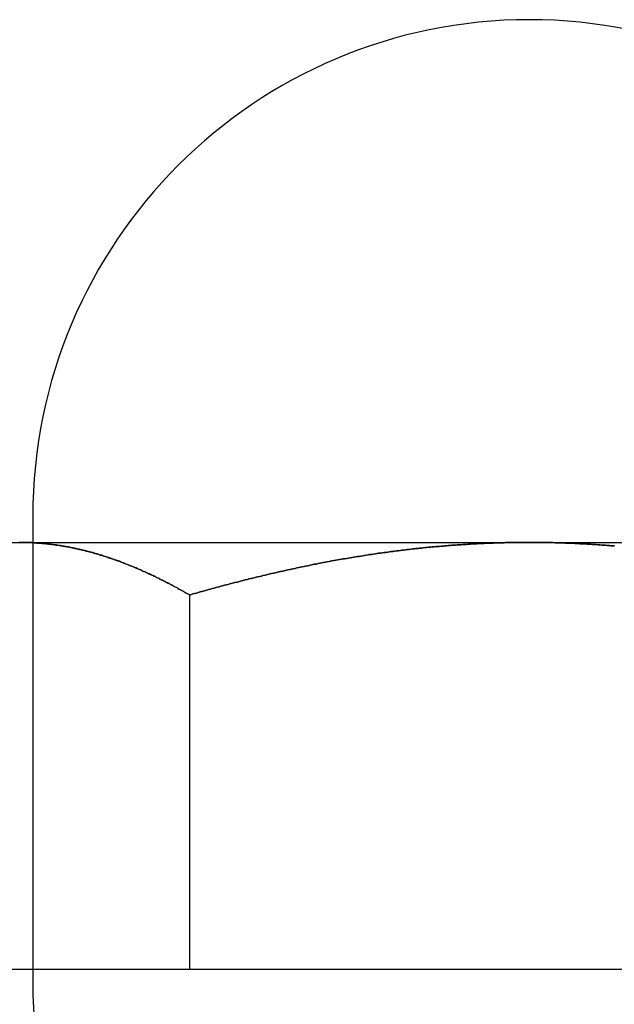
# Model space of a CAD drawing. Extents: x -4523 to -3532, y -831 to 245.
# Drawn here: x -4240 to -4232, y 117 to 131 of the extents above; entities that cross this region are included whole.
import ezdxf

# ---------------------------------------------------------------- set-up
doc = ezdxf.new("R2010")
doc.units = 0
doc.header["$LTSCALE"] = 2
doc.linetypes.add('VERDECKT', pattern=[9.525, 6.35, -3.175])
doc.layers.get('0').update_dxf_attribs({"linetype": 'CONTINUOUS'})
doc.layers.add('STEMPEL', color=3, linetype='CONTINUOUS')

# ---------------------------------------------------------------- blocks, each defined once
blk = doc.blocks.new('A$CB46B8E4D')
at = {"extrusion": (0, 1, -2e-16)}
for p, q in [((-2790.447, 433.432), (-2790.447, 433.082)), ((-2791.697, 433.082), (-2790.625, 433.082)), ((-2790.625, 433.082), (-2783.697, 433.082)), ((-2783.697, 433.082), (-2776.769, 433.082)), ((-2788.316, 432.367), (-2788.316, 427.282)), ((-2792.935, 427.282), (-2788.316, 427.282)), ((-2788.316, 427.282), (-2779.078, 427.282))]:
    blk.add_line(p, q, dxfattribs=at)
at = {"color": 1, "linetype": 'VERDECKT', "extrusion": (0, 1, -2e-16)}
blk.add_line((-2790.447, 433.082), (-2790.447, 426.932), dxfattribs=at)
for points in [[(-2788.32, 432.367, 0), (-2788.33, 432.374, 0), (-2788.34, 432.381, 0), (-2788.35, 432.388, 0), (-2788.36, 432.394, 0), (-2788.38, 432.401, 0), (-2788.39, 432.408, 0), (-2788.4, 432.415, 0), (-2788.41, 432.421, 0), (-2788.42, 432.428, 0), (-2788.43, 432.434, 0), (-2788.45, 432.441, 0), (-2788.46, 432.448, 0), (-2788.47, 432.454, 0), (-2788.48, 432.461, 0), (-2788.49, 432.467, 0), (-2788.51, 432.474, 0), (-2788.52, 432.48, 0), (-2788.53, 432.486, 0), (-2788.54, 432.493, 0), (-2788.55, 432.499, 0), (-2788.57, 432.505, 0), (-2788.58, 432.512, 0), (-2788.59, 432.518, 0), (-2788.6, 432.524, 0), (-2788.61, 432.53, 0), (-2788.63, 432.536, 0), (-2788.64, 432.543, 0), (-2788.65, 432.549, 0), (-2788.66, 432.555, 0), (-2788.67, 432.561, 0), (-2788.68, 432.567, 0), (-2788.7, 432.573, 0), (-2788.71, 432.579, 0), (-2788.72, 432.585, 0), (-2788.73, 432.591, 0), (-2788.74, 432.597, 0), (-2788.76, 432.602, 0), (-2788.77, 432.608, 0), (-2788.78, 432.614, 0), (-2788.79, 432.62, 0), (-2788.8, 432.626, 0), (-2788.82, 432.631, 0), (-2788.83, 432.637, 0), (-2788.84, 432.643, 0), (-2788.85, 432.648, 0), (-2788.86, 432.654, 0), (-2788.88, 432.659, 0), (-2788.89, 432.665, 0), (-2788.9, 432.67, 0), (-2788.91, 432.676, 0), (-2788.92, 432.681, 0), (-2788.94, 432.687, 0), (-2788.95, 432.692, 0), (-2788.96, 432.697, 0), (-2788.97, 432.703, 0), (-2788.98, 432.708, 0), (-2789, 432.713, 0), (-2789.01, 432.718, 0), (-2789.02, 432.723, 0), (-2789.03, 432.729, 0), (-2789.04, 432.734, 0), (-2789.06, 432.739, 0), (-2789.07, 432.744, 0), (-2789.08, 432.749, 0), (-2789.09, 432.754, 0), (-2789.1, 432.759, 0), (-2789.12, 432.764, 0), (-2789.13, 432.769, 0), (-2789.14, 432.773, 0), (-2789.15, 432.778, 0), (-2789.16, 432.783, 0), (-2789.18, 432.788, 0), (-2789.19, 432.792, 0), (-2789.2, 432.797, 0), (-2789.21, 432.802, 0), (-2789.22, 432.806, 0), (-2789.24, 432.811, 0), (-2789.25, 432.816, 0), (-2789.26, 432.82, 0), (-2789.27, 432.825, 0), (-2789.28, 432.829, 0), (-2789.3, 432.833, 0), (-2789.31, 432.838, 0), (-2789.32, 432.842, 0), (-2789.33, 432.846, 0), (-2789.34, 432.851, 0), (-2789.36, 432.855, 0), (-2789.37, 432.859, 0), (-2789.38, 432.863, 0), (-2789.39, 432.867, 0), (-2789.4, 432.871, 0), (-2789.42, 432.875, 0), (-2789.43, 432.879, 0), (-2789.44, 432.883, 0), (-2789.45, 432.887, 0), (-2789.46, 432.891, 0), (-2789.48, 432.895, 0), (-2789.49, 432.899, 0), (-2789.5, 432.903, 0), (-2789.51, 432.907, 0), (-2789.53, 432.91, 0), (-2789.54, 432.914, 0), (-2789.55, 432.918, 0), (-2789.56, 432.921, 0), (-2789.57, 432.925, 0), (-2789.59, 432.928, 0), (-2789.6, 432.932, 0), (-2789.61, 432.935, 0), (-2789.62, 432.939, 0), (-2789.63, 432.942, 0), (-2789.65, 432.945, 0), (-2789.66, 432.949, 0), (-2789.67, 432.952, 0), (-2789.68, 432.955, 0), (-2789.69, 432.958, 0), (-2789.71, 432.961, 0), (-2789.72, 432.965, 0), (-2789.73, 432.968, 0), (-2789.74, 432.971, 0), (-2789.76, 432.974, 0), (-2789.77, 432.977, 0), (-2789.78, 432.98, 0), (-2789.79, 432.982, 0), (-2789.8, 432.985, 0), (-2789.82, 432.988, 0), (-2789.83, 432.991, 0), (-2789.84, 432.994, 0), (-2789.85, 432.996, 0), (-2789.86, 432.999, 0), (-2789.88, 433.001, 0), (-2789.89, 433.004, 0), (-2789.9, 433.007, 0), (-2789.91, 433.009, 0), (-2789.93, 433.011, 0), (-2789.94, 433.014, 0), (-2789.95, 433.016, 0), (-2789.96, 433.019, 0), (-2789.97, 433.021, 0), (-2789.99, 433.023, 0), (-2790, 433.025, 0), (-2790.01, 433.027, 0), (-2790.02, 433.03, 0), (-2790.04, 433.032, 0), (-2790.05, 433.034, 0), (-2790.06, 433.036, 0), (-2790.07, 433.038, 0), (-2790.08, 433.04, 0), (-2790.1, 433.041, 0), (-2790.11, 433.043, 0), (-2790.12, 433.045, 0), (-2790.13, 433.047, 0), (-2790.15, 433.048, 0), (-2790.16, 433.05, 0), (-2790.17, 433.052, 0), (-2790.18, 433.053, 0), (-2790.19, 433.055, 0), (-2790.21, 433.056, 0), (-2790.22, 433.058, 0), (-2790.23, 433.059, 0), (-2790.24, 433.061, 0), (-2790.26, 433.062, 0), (-2790.27, 433.063, 0), (-2790.28, 433.064, 0), (-2790.29, 433.066, 0), (-2790.31, 433.067, 0), (-2790.32, 433.068, 0), (-2790.33, 433.069, 0), (-2790.34, 433.07, 0), (-2790.35, 433.071, 0), (-2790.37, 433.072, 0), (-2790.38, 433.073, 0), (-2790.39, 433.074, 0), (-2790.4, 433.075, 0), (-2790.42, 433.075, 0), (-2790.43, 433.076, 0), (-2790.44, 433.077, 0), (-2790.45, 433.077, 0), (-2790.46, 433.078, 0), (-2790.48, 433.079, 0), (-2790.49, 433.079, 0), (-2790.5, 433.08, 0), (-2790.51, 433.08, 0), (-2790.53, 433.08, 0), (-2790.54, 433.081, 0), (-2790.55, 433.081, 0), (-2790.56, 433.081, 0), (-2790.58, 433.081, 0), (-2790.59, 433.082, 0), (-2790.6, 433.082, 0), (-2790.61, 433.082, 0), (-2790.63, 433.082, 0)], [(-2783.7, 433.082, 0), (-2783.72, 433.082, 0), (-2783.75, 433.082, 0), (-2783.77, 433.082, 0), (-2783.8, 433.081, 0), (-2783.82, 433.081, 0), (-2783.84, 433.081, 0), (-2783.87, 433.081, 0), (-2783.89, 433.08, 0), (-2783.92, 433.08, 0), (-2783.94, 433.08, 0), (-2783.97, 433.079, 0), (-2783.99, 433.079, 0), (-2784.02, 433.078, 0), (-2784.04, 433.077, 0), (-2784.06, 433.077, 0), (-2784.09, 433.076, 0), (-2784.11, 433.075, 0), (-2784.14, 433.075, 0), (-2784.16, 433.074, 0), (-2784.19, 433.073, 0), (-2784.21, 433.072, 0), (-2784.24, 433.071, 0), (-2784.26, 433.07, 0), (-2784.28, 433.069, 0), (-2784.31, 433.068, 0), (-2784.33, 433.067, 0), (-2784.36, 433.066, 0), (-2784.38, 433.065, 0), (-2784.41, 433.063, 0), (-2784.43, 433.062, 0), (-2784.46, 433.061, 0), (-2784.48, 433.06, 0), (-2784.5, 433.058, 0), (-2784.53, 433.057, 0), (-2784.55, 433.055, 0), (-2784.58, 433.054, 0), (-2784.6, 433.052, 0), (-2784.63, 433.05, 0), (-2784.65, 433.049, 0), (-2784.68, 433.047, 0), (-2784.7, 433.045, 0), (-2784.72, 433.044, 0), (-2784.75, 433.042, 0), (-2784.77, 433.04, 0), (-2784.8, 433.038, 0), (-2784.82, 433.036, 0), (-2784.85, 433.034, 0), (-2784.87, 433.032, 0), (-2784.89, 433.03, 0), (-2784.92, 433.028, 0), (-2784.94, 433.026, 0), (-2784.97, 433.024, 0), (-2784.99, 433.021, 0), (-2785.02, 433.019, 0), (-2785.04, 433.017, 0), (-2785.07, 433.015, 0), (-2785.09, 433.012, 0), (-2785.11, 433.01, 0), (-2785.14, 433.007, 0), (-2785.16, 433.005, 0), (-2785.19, 433.002, 0), (-2785.21, 433, 0), (-2785.24, 432.997, 0), (-2785.26, 432.994, 0), (-2785.28, 432.992, 0), (-2785.31, 432.989, 0), (-2785.33, 432.986, 0), (-2785.36, 432.983, 0), (-2785.38, 432.98, 0), (-2785.41, 432.977, 0), (-2785.43, 432.975, 0), (-2785.45, 432.972, 0), (-2785.48, 432.969, 0), (-2785.5, 432.965, 0), (-2785.53, 432.962, 0), (-2785.55, 432.959, 0), (-2785.58, 432.956, 0), (-2785.6, 432.953, 0), (-2785.62, 432.95, 0), (-2785.65, 432.946, 0), (-2785.67, 432.943, 0), (-2785.7, 432.94, 0), (-2785.72, 432.936, 0), (-2785.75, 432.933, 0), (-2785.77, 432.929, 0), (-2785.79, 432.926, 0), (-2785.82, 432.922, 0), (-2785.84, 432.919, 0), (-2785.87, 432.915, 0), (-2785.89, 432.911, 0), (-2785.92, 432.907, 0), (-2785.94, 432.904, 0), (-2785.96, 432.9, 0), (-2785.99, 432.896, 0), (-2786.01, 432.892, 0), (-2786.04, 432.888, 0), (-2786.06, 432.884, 0), (-2786.08, 432.88, 0), (-2786.11, 432.876, 0), (-2786.13, 432.872, 0), (-2786.16, 432.868, 0), (-2786.18, 432.864, 0), (-2786.21, 432.86, 0), (-2786.23, 432.856, 0), (-2786.25, 432.852, 0), (-2786.28, 432.847, 0), (-2786.3, 432.843, 0), (-2786.33, 432.839, 0), (-2786.35, 432.834, 0), (-2786.38, 432.83, 0), (-2786.4, 432.825, 0), (-2786.42, 432.821, 0), (-2786.45, 432.816, 0), (-2786.47, 432.812, 0), (-2786.5, 432.807, 0), (-2786.52, 432.803, 0), (-2786.54, 432.798, 0), (-2786.57, 432.793, 0), (-2786.59, 432.788, 0), (-2786.62, 432.784, 0), (-2786.64, 432.779, 0), (-2786.67, 432.774, 0), (-2786.69, 432.769, 0), (-2786.71, 432.764, 0), (-2786.74, 432.759, 0), (-2786.76, 432.754, 0), (-2786.79, 432.749, 0), (-2786.81, 432.744, 0), (-2786.83, 432.739, 0), (-2786.86, 432.734, 0), (-2786.88, 432.729, 0), (-2786.91, 432.724, 0), (-2786.93, 432.719, 0), (-2786.95, 432.713, 0), (-2786.98, 432.708, 0), (-2787, 432.703, 0), (-2787.03, 432.697, 0), (-2787.05, 432.692, 0), (-2787.08, 432.687, 0), (-2787.1, 432.681, 0), (-2787.12, 432.676, 0), (-2787.15, 432.67, 0), (-2787.17, 432.665, 0), (-2787.2, 432.659, 0), (-2787.22, 432.654, 0), (-2787.24, 432.648, 0), (-2787.27, 432.642, 0), (-2787.29, 432.637, 0), (-2787.32, 432.631, 0), (-2787.34, 432.625, 0), (-2787.36, 432.62, 0), (-2787.39, 432.614, 0), (-2787.41, 432.608, 0), (-2787.44, 432.602, 0), (-2787.46, 432.596, 0), (-2787.48, 432.59, 0), (-2787.51, 432.585, 0), (-2787.53, 432.579, 0), (-2787.56, 432.573, 0), (-2787.58, 432.567, 0), (-2787.6, 432.561, 0), (-2787.63, 432.554, 0), (-2787.65, 432.548, 0), (-2787.67, 432.542, 0), (-2787.7, 432.536, 0), (-2787.72, 432.53, 0), (-2787.75, 432.524, 0), (-2787.77, 432.518, 0), (-2787.79, 432.511, 0), (-2787.82, 432.505, 0), (-2787.84, 432.499, 0), (-2787.87, 432.492, 0), (-2787.89, 432.486, 0), (-2787.91, 432.48, 0), (-2787.94, 432.473, 0), (-2787.96, 432.467, 0), (-2787.98, 432.46, 0), (-2788.01, 432.454, 0), (-2788.03, 432.447, 0), (-2788.06, 432.441, 0), (-2788.08, 432.434, 0), (-2788.1, 432.428, 0), (-2788.13, 432.421, 0), (-2788.15, 432.414, 0), (-2788.17, 432.408, 0), (-2788.2, 432.401, 0), (-2788.22, 432.394, 0), (-2788.25, 432.388, 0), (-2788.27, 432.381, 0), (-2788.29, 432.374, 0), (-2788.32, 432.367, 0)], [(-2782.54, 433.033, 0), (-2782.56, 433.035, 0), (-2782.59, 433.037, 0), (-2782.61, 433.039, 0), (-2782.64, 433.041, 0), (-2782.66, 433.043, 0), (-2782.69, 433.045, 0), (-2782.71, 433.046, 0), (-2782.74, 433.048, 0), (-2782.76, 433.05, 0), (-2782.79, 433.051, 0), (-2782.81, 433.053, 0), (-2782.84, 433.055, 0), (-2782.86, 433.056, 0), (-2782.88, 433.058, 0), (-2782.91, 433.059, 0), (-2782.93, 433.06, 0), (-2782.96, 433.062, 0), (-2782.98, 433.063, 0), (-2783.01, 433.064, 0), (-2783.03, 433.065, 0), (-2783.06, 433.067, 0), (-2783.08, 433.068, 0), (-2783.11, 433.069, 0), (-2783.13, 433.07, 0), (-2783.16, 433.071, 0), (-2783.18, 433.072, 0), (-2783.21, 433.073, 0), (-2783.23, 433.074, 0), (-2783.25, 433.074, 0), (-2783.28, 433.075, 0), (-2783.3, 433.076, 0), (-2783.33, 433.077, 0), (-2783.35, 433.077, 0), (-2783.38, 433.078, 0), (-2783.4, 433.079, 0), (-2783.43, 433.079, 0), (-2783.45, 433.079, 0), (-2783.48, 433.08, 0), (-2783.5, 433.08, 0), (-2783.53, 433.081, 0), (-2783.55, 433.081, 0), (-2783.57, 433.081, 0), (-2783.6, 433.081, 0), (-2783.62, 433.082, 0), (-2783.65, 433.082, 0), (-2783.67, 433.082, 0), (-2783.7, 433.082, 0)]]:
    blk.add_polyline3d(points)
at = {"color": 1}
for points in [[(-2790.63, 433.082, 0), (-2790.62, 433.082, 0), (-2790.61, 433.082, 0), (-2790.6, 433.082, 0), (-2790.59, 433.082, 0), (-2790.58, 433.081, 0), (-2790.57, 433.081, 0), (-2790.56, 433.081, 0), (-2790.55, 433.081, 0), (-2790.54, 433.081, 0), (-2790.53, 433.081, 0), (-2790.52, 433.08, 0), (-2790.51, 433.08, 0), (-2790.51, 433.08, 0), (-2790.5, 433.079, 0), (-2790.49, 433.079, 0), (-2790.48, 433.079, 0), (-2790.47, 433.078, 0), (-2790.46, 433.078, 0), (-2790.45, 433.077, 0), (-2790.44, 433.077, 0), (-2790.43, 433.076, 0), (-2790.42, 433.076, 0), (-2790.41, 433.075, 0), (-2790.4, 433.075, 0), (-2790.39, 433.074, 0), (-2790.39, 433.073, 0), (-2790.38, 433.073, 0), (-2790.37, 433.072, 0), (-2790.36, 433.071, 0), (-2790.35, 433.071, 0), (-2790.34, 433.07, 0), (-2790.33, 433.069, 0), (-2790.32, 433.068, 0), (-2790.31, 433.067, 0), (-2790.3, 433.067, 0), (-2790.29, 433.066, 0), (-2790.28, 433.065, 0), (-2790.27, 433.064, 0), (-2790.27, 433.063, 0), (-2790.26, 433.062, 0), (-2790.25, 433.061, 0), (-2790.24, 433.06, 0), (-2790.23, 433.059, 0), (-2790.22, 433.058, 0), (-2790.21, 433.057, 0), (-2790.2, 433.056, 0), (-2790.19, 433.055, 0), (-2790.18, 433.053, 0), (-2790.17, 433.052, 0), (-2790.16, 433.051, 0), (-2790.15, 433.05, 0), (-2790.15, 433.049, 0), (-2790.14, 433.047, 0), (-2790.13, 433.046, 0), (-2790.12, 433.045, 0), (-2790.11, 433.043, 0), (-2790.1, 433.042, 0), (-2790.09, 433.041, 0), (-2790.08, 433.039, 0), (-2790.07, 433.038, 0), (-2790.06, 433.036, 0), (-2790.05, 433.035, 0), (-2790.04, 433.033, 0), (-2790.04, 433.032, 0), (-2790.03, 433.03, 0), (-2790.02, 433.029, 0), (-2790.01, 433.027, 0), (-2790, 433.025, 0), (-2789.99, 433.024, 0), (-2789.98, 433.022, 0), (-2789.97, 433.02, 0), (-2789.96, 433.019, 0), (-2789.95, 433.017, 0), (-2789.94, 433.015, 0), (-2789.93, 433.013, 0), (-2789.93, 433.012, 0), (-2789.92, 433.01, 0), (-2789.91, 433.008, 0), (-2789.9, 433.006, 0), (-2789.89, 433.004, 0), (-2789.88, 433.002, 0), (-2789.87, 433, 0), (-2789.86, 432.998, 0), (-2789.85, 432.996, 0), (-2789.84, 432.994, 0), (-2789.83, 432.992, 0), (-2789.83, 432.99, 0), (-2789.82, 432.988, 0), (-2789.81, 432.986, 0), (-2789.8, 432.984, 0), (-2789.79, 432.982, 0), (-2789.78, 432.98, 0), (-2789.77, 432.977, 0), (-2789.76, 432.975, 0), (-2789.75, 432.973, 0), (-2789.74, 432.971, 0), (-2789.73, 432.968, 0), (-2789.72, 432.966, 0), (-2789.72, 432.964, 0), (-2789.71, 432.962, 0), (-2789.7, 432.959, 0), (-2789.69, 432.957, 0), (-2789.68, 432.954, 0), (-2789.67, 432.952, 0), (-2789.66, 432.95, 0), (-2789.65, 432.947, 0), (-2789.64, 432.945, 0), (-2789.63, 432.942, 0), (-2789.62, 432.939, 0), (-2789.62, 432.937, 0), (-2789.61, 432.934, 0), (-2789.6, 432.932, 0), (-2789.59, 432.929, 0), (-2789.58, 432.927, 0), (-2789.57, 432.924, 0), (-2789.56, 432.921, 0), (-2789.55, 432.918, 0), (-2789.54, 432.916, 0), (-2789.53, 432.913, 0), (-2789.53, 432.91, 0), (-2789.52, 432.907, 0), (-2789.51, 432.905, 0), (-2789.5, 432.902, 0), (-2789.49, 432.899, 0), (-2789.48, 432.896, 0), (-2789.47, 432.893, 0), (-2789.46, 432.89, 0), (-2789.45, 432.887, 0), (-2789.44, 432.884, 0), (-2789.43, 432.881, 0), (-2789.43, 432.878, 0), (-2789.42, 432.875, 0), (-2789.41, 432.872, 0), (-2789.4, 432.869, 0), (-2789.39, 432.866, 0), (-2789.38, 432.863, 0), (-2789.37, 432.86, 0), (-2789.36, 432.857, 0), (-2789.35, 432.854, 0), (-2789.34, 432.851, 0), (-2789.34, 432.847, 0), (-2789.33, 432.844, 0), (-2789.32, 432.841, 0), (-2789.31, 432.838, 0), (-2789.3, 432.835, 0), (-2789.29, 432.831, 0), (-2789.28, 432.828, 0), (-2789.27, 432.825, 0), (-2789.26, 432.821, 0), (-2789.25, 432.818, 0), (-2789.25, 432.815, 0), (-2789.24, 432.811, 0), (-2789.23, 432.808, 0), (-2789.22, 432.804, 0), (-2789.21, 432.801, 0), (-2789.2, 432.797, 0), (-2789.19, 432.794, 0), (-2789.18, 432.79, 0), (-2789.17, 432.787, 0), (-2789.16, 432.783, 0), (-2789.16, 432.78, 0), (-2789.15, 432.776, 0), (-2789.14, 432.772, 0), (-2789.13, 432.769, 0), (-2789.12, 432.765, 0), (-2789.11, 432.761, 0), (-2789.1, 432.758, 0), (-2789.09, 432.754, 0), (-2789.08, 432.75, 0), (-2789.07, 432.747, 0), (-2789.07, 432.743, 0), (-2789.06, 432.739, 0), (-2789.05, 432.735, 0), (-2789.04, 432.732, 0), (-2789.03, 432.728, 0), (-2789.02, 432.724, 0), (-2789.01, 432.72, 0), (-2789, 432.716, 0), (-2788.99, 432.712, 0), (-2788.98, 432.708, 0), (-2788.98, 432.704, 0), (-2788.97, 432.7, 0), (-2788.96, 432.696, 0), (-2788.95, 432.692, 0), (-2788.94, 432.688, 0), (-2788.93, 432.684, 0), (-2788.92, 432.68, 0), (-2788.91, 432.676, 0), (-2788.9, 432.672, 0), (-2788.89, 432.668, 0), (-2788.89, 432.664, 0), (-2788.88, 432.66, 0), (-2788.87, 432.656, 0), (-2788.86, 432.652, 0), (-2788.85, 432.647, 0), (-2788.84, 432.643, 0), (-2788.83, 432.639, 0), (-2788.82, 432.635, 0), (-2788.81, 432.63, 0), (-2788.81, 432.626, 0), (-2788.8, 432.622, 0), (-2788.79, 432.618, 0), (-2788.78, 432.613, 0), (-2788.77, 432.609, 0), (-2788.76, 432.605, 0), (-2788.75, 432.6, 0), (-2788.74, 432.596, 0), (-2788.73, 432.591, 0), (-2788.73, 432.587, 0), (-2788.72, 432.583, 0), (-2788.71, 432.578, 0), (-2788.7, 432.574, 0), (-2788.69, 432.569, 0), (-2788.68, 432.565, 0), (-2788.67, 432.56, 0), (-2788.66, 432.556, 0), (-2788.65, 432.551, 0), (-2788.64, 432.547, 0), (-2788.64, 432.542, 0), (-2788.63, 432.537, 0), (-2788.62, 432.533, 0), (-2788.61, 432.528, 0), (-2788.6, 432.524, 0), (-2788.59, 432.519, 0), (-2788.58, 432.514, 0), (-2788.57, 432.51, 0), (-2788.56, 432.505, 0), (-2788.56, 432.5, 0), (-2788.55, 432.495, 0), (-2788.54, 432.491, 0), (-2788.53, 432.486, 0), (-2788.52, 432.481, 0), (-2788.51, 432.476, 0), (-2788.5, 432.472, 0), (-2788.49, 432.467, 0), (-2788.48, 432.462, 0), (-2788.48, 432.457, 0), (-2788.47, 432.452, 0), (-2788.46, 432.447, 0), (-2788.45, 432.442, 0), (-2788.44, 432.437, 0), (-2788.43, 432.433, 0), (-2788.42, 432.428, 0), (-2788.41, 432.423, 0), (-2788.4, 432.418, 0), (-2788.4, 432.413, 0), (-2788.39, 432.408, 0), (-2788.38, 432.403, 0), (-2788.37, 432.398, 0), (-2788.36, 432.393, 0), (-2788.35, 432.388, 0), (-2788.34, 432.383, 0), (-2788.33, 432.377, 0), (-2788.32, 432.372, 0), (-2788.32, 432.367, 0)], [(-2788.32, 432.367, 0), (-2788.29, 432.374, 0), (-2788.27, 432.381, 0), (-2788.25, 432.388, 0), (-2788.22, 432.394, 0), (-2788.2, 432.401, 0), (-2788.17, 432.408, 0), (-2788.15, 432.414, 0), (-2788.13, 432.421, 0), (-2788.1, 432.428, 0), (-2788.08, 432.434, 0), (-2788.06, 432.441, 0), (-2788.03, 432.447, 0), (-2788.01, 432.454, 0), (-2787.98, 432.46, 0), (-2787.96, 432.467, 0), (-2787.94, 432.473, 0), (-2787.91, 432.48, 0), (-2787.89, 432.486, 0), (-2787.87, 432.492, 0), (-2787.84, 432.499, 0), (-2787.82, 432.505, 0), (-2787.79, 432.511, 0), (-2787.77, 432.518, 0), (-2787.75, 432.524, 0), (-2787.72, 432.53, 0), (-2787.7, 432.536, 0), (-2787.67, 432.542, 0), (-2787.65, 432.548, 0), (-2787.63, 432.554, 0), (-2787.6, 432.561, 0), (-2787.58, 432.567, 0), (-2787.56, 432.573, 0), (-2787.53, 432.579, 0), (-2787.51, 432.585, 0), (-2787.48, 432.59, 0), (-2787.46, 432.596, 0), (-2787.44, 432.602, 0), (-2787.41, 432.608, 0), (-2787.39, 432.614, 0), (-2787.36, 432.62, 0), (-2787.34, 432.625, 0), (-2787.32, 432.631, 0), (-2787.29, 432.637, 0), (-2787.27, 432.642, 0), (-2787.24, 432.648, 0), (-2787.22, 432.654, 0), (-2787.2, 432.659, 0), (-2787.17, 432.665, 0), (-2787.15, 432.67, 0), (-2787.12, 432.676, 0), (-2787.1, 432.681, 0), (-2787.08, 432.687, 0), (-2787.05, 432.692, 0), (-2787.03, 432.697, 0), (-2787, 432.703, 0), (-2786.98, 432.708, 0), (-2786.95, 432.713, 0), (-2786.93, 432.719, 0), (-2786.91, 432.724, 0), (-2786.88, 432.729, 0), (-2786.86, 432.734, 0), (-2786.83, 432.739, 0), (-2786.81, 432.744, 0), (-2786.79, 432.749, 0), (-2786.76, 432.754, 0), (-2786.74, 432.759, 0), (-2786.71, 432.764, 0), (-2786.69, 432.769, 0), (-2786.67, 432.774, 0), (-2786.64, 432.779, 0), (-2786.62, 432.784, 0), (-2786.59, 432.788, 0), (-2786.57, 432.793, 0), (-2786.54, 432.798, 0), (-2786.52, 432.803, 0), (-2786.5, 432.807, 0), (-2786.47, 432.812, 0), (-2786.45, 432.816, 0), (-2786.42, 432.821, 0), (-2786.4, 432.825, 0), (-2786.38, 432.83, 0), (-2786.35, 432.834, 0), (-2786.33, 432.839, 0), (-2786.3, 432.843, 0), (-2786.28, 432.847, 0), (-2786.25, 432.852, 0), (-2786.23, 432.856, 0), (-2786.21, 432.86, 0), (-2786.18, 432.864, 0), (-2786.16, 432.868, 0), (-2786.13, 432.872, 0), (-2786.11, 432.876, 0), (-2786.08, 432.88, 0), (-2786.06, 432.884, 0), (-2786.04, 432.888, 0), (-2786.01, 432.892, 0), (-2785.99, 432.896, 0), (-2785.96, 432.9, 0), (-2785.94, 432.904, 0), (-2785.92, 432.907, 0), (-2785.89, 432.911, 0), (-2785.87, 432.915, 0), (-2785.84, 432.919, 0), (-2785.82, 432.922, 0), (-2785.79, 432.926, 0), (-2785.77, 432.929, 0), (-2785.75, 432.933, 0), (-2785.72, 432.936, 0), (-2785.7, 432.94, 0), (-2785.67, 432.943, 0), (-2785.65, 432.946, 0), (-2785.62, 432.95, 0), (-2785.6, 432.953, 0), (-2785.58, 432.956, 0), (-2785.55, 432.959, 0), (-2785.53, 432.962, 0), (-2785.5, 432.965, 0), (-2785.48, 432.969, 0), (-2785.45, 432.972, 0), (-2785.43, 432.975, 0), (-2785.41, 432.977, 0), (-2785.38, 432.98, 0), (-2785.36, 432.983, 0), (-2785.33, 432.986, 0), (-2785.31, 432.989, 0), (-2785.28, 432.992, 0), (-2785.26, 432.994, 0), (-2785.24, 432.997, 0), (-2785.21, 433, 0), (-2785.19, 433.002, 0), (-2785.16, 433.005, 0), (-2785.14, 433.007, 0), (-2785.11, 433.01, 0), (-2785.09, 433.012, 0), (-2785.07, 433.015, 0), (-2785.04, 433.017, 0), (-2785.02, 433.019, 0), (-2784.99, 433.021, 0), (-2784.97, 433.024, 0), (-2784.94, 433.026, 0), (-2784.92, 433.028, 0), (-2784.89, 433.03, 0), (-2784.87, 433.032, 0), (-2784.85, 433.034, 0), (-2784.82, 433.036, 0), (-2784.8, 433.038, 0), (-2784.77, 433.04, 0), (-2784.75, 433.042, 0), (-2784.72, 433.044, 0), (-2784.7, 433.045, 0), (-2784.68, 433.047, 0), (-2784.65, 433.049, 0), (-2784.63, 433.05, 0), (-2784.6, 433.052, 0), (-2784.58, 433.054, 0), (-2784.55, 433.055, 0), (-2784.53, 433.057, 0), (-2784.5, 433.058, 0), (-2784.48, 433.06, 0), (-2784.46, 433.061, 0), (-2784.43, 433.062, 0), (-2784.41, 433.063, 0), (-2784.38, 433.065, 0), (-2784.36, 433.066, 0), (-2784.33, 433.067, 0), (-2784.31, 433.068, 0), (-2784.28, 433.069, 0), (-2784.26, 433.07, 0), (-2784.24, 433.071, 0), (-2784.21, 433.072, 0), (-2784.19, 433.073, 0), (-2784.16, 433.074, 0), (-2784.14, 433.075, 0), (-2784.11, 433.075, 0), (-2784.09, 433.076, 0), (-2784.06, 433.077, 0), (-2784.04, 433.077, 0), (-2784.02, 433.078, 0), (-2783.99, 433.079, 0), (-2783.97, 433.079, 0), (-2783.94, 433.08, 0), (-2783.92, 433.08, 0), (-2783.89, 433.08, 0), (-2783.87, 433.081, 0), (-2783.84, 433.081, 0), (-2783.82, 433.081, 0), (-2783.8, 433.081, 0), (-2783.77, 433.082, 0), (-2783.75, 433.082, 0), (-2783.72, 433.082, 0), (-2783.7, 433.082, 0)], [(-2783.7, 433.082, 0), (-2783.67, 433.082, 0), (-2783.65, 433.082, 0), (-2783.62, 433.082, 0), (-2783.6, 433.081, 0), (-2783.57, 433.081, 0), (-2783.55, 433.081, 0), (-2783.53, 433.081, 0), (-2783.5, 433.08, 0), (-2783.48, 433.08, 0), (-2783.45, 433.079, 0), (-2783.43, 433.079, 0), (-2783.4, 433.079, 0), (-2783.38, 433.078, 0), (-2783.35, 433.077, 0), (-2783.33, 433.077, 0), (-2783.3, 433.076, 0), (-2783.28, 433.075, 0), (-2783.25, 433.074, 0), (-2783.23, 433.074, 0), (-2783.21, 433.073, 0), (-2783.18, 433.072, 0), (-2783.16, 433.071, 0), (-2783.13, 433.07, 0), (-2783.11, 433.069, 0), (-2783.08, 433.068, 0), (-2783.06, 433.067, 0), (-2783.03, 433.065, 0), (-2783.01, 433.064, 0), (-2782.98, 433.063, 0), (-2782.96, 433.062, 0), (-2782.93, 433.06, 0), (-2782.91, 433.059, 0), (-2782.88, 433.058, 0), (-2782.86, 433.056, 0), (-2782.84, 433.055, 0), (-2782.81, 433.053, 0), (-2782.79, 433.051, 0), (-2782.76, 433.05, 0), (-2782.74, 433.048, 0), (-2782.71, 433.046, 0), (-2782.69, 433.045, 0), (-2782.66, 433.043, 0), (-2782.64, 433.041, 0), (-2782.61, 433.039, 0), (-2782.59, 433.037, 0), (-2782.56, 433.035, 0), (-2782.54, 433.033, 0)]]:
    blk.add_polyline3d(points, dxfattribs=at)
blk.add_arc((-2783.697, 433.432), 6.75, 0, 180)
at = {"color": 1, "linetype": 'VERDECKT'}
blk.add_arc((-2783.697, 426.932), 6.75, 180, 0, dxfattribs=at)

msp = doc.modelspace()

# ---------------------------------------------------------------- block references
at = {"layer": 'STEMPEL'}
msp.add_blockref('A$CB46B8E4D', (-1449.504, -309.498, 84.958), dxfattribs=at)

doc.saveas('drawing.dxf')
